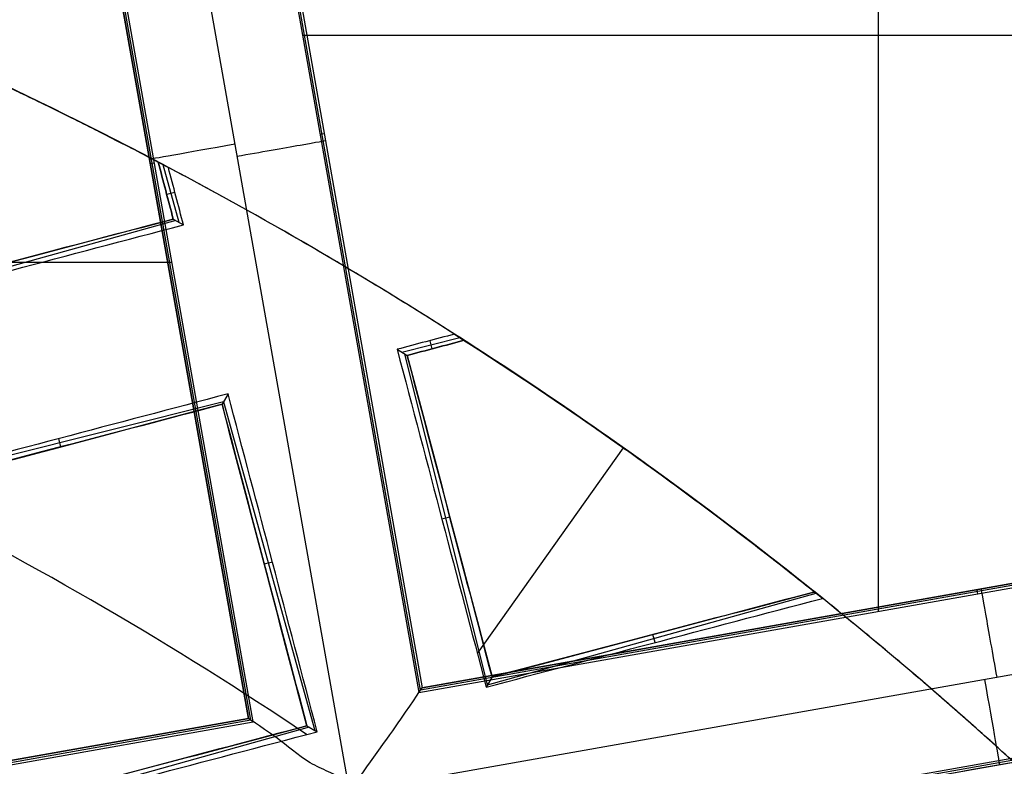
# Model space of a CAD drawing. Units: millimetres. Extents: x -69 to 164, y -34 to 33.
# Drawn here: x 152 to 154, y 4 to 5 of the extents above; entities that cross this region are included whole.
import ezdxf

# ---------------------------------------------------------------- set-up
doc = ezdxf.new("R2010")
doc.units = ezdxf.units.MM
doc.header["$MEASUREMENT"] = 0
doc.layers.add('Predefinito', color=18, linetype='Continuous', true_color=0x000000)

# ---------------------------------------------------------------- blocks, each defined once
blk = doc.blocks.new('10GV14060YY')
at = {"layer": 'Predefinito', "color": 12, "true_color": 0xe50000}
for centre, radius in [((0, 0, 5.75), 11), ((0, 0, 0.4646), 10.5), ((0, 0, 1.3), 10.25), ((0, 0, 8.5), 8.4587), ((0, 0, 4), 8.4587), ((0, 0, 9.5), 7.6)]:
    blk.add_circle(centre, radius, dxfattribs=at)
for centre, radius, start, end in [((0, 0, 1.5), 11, 0, 180), ((0, 0, 10), 11, 0, 180), ((0, 0), 10.5, 0, 180), ((0, 0, 0.9293), 10.5, 0, 180), ((0, 0, 1.5), 10.45, 0, 180), ((0, 0, 1.1714), 10.2968, 0, 180), ((0, 0, 9), 8.4587, 0, 180), ((0, 0, 8), 8.4587, 90, 0), ((0, 0, 8), 8.4587, 0, 90), ((0, 0), 8.4587, 0, 90), ((0, 0, 9), 7.6, 0, 90), ((0, 0, 10), 7.6, 0, 90)]:
    blk.add_arc(centre, radius, start, end, dxfattribs=at)
blk = doc.blocks.new('10GV14360YY_03')
at = {"layer": 'Predefinito', "color": 82, "true_color": 0x1ebf1e}
blk.add_circle((150.088, 0, 23.7667), 10.525, dxfattribs=at)
for centre, radius, start, end in [((150.088, 0, 23.0167), 14, 270, 90), ((150.088, 0, 24.5168), 14, 270, 90), ((150.088, 0, 23.7667), 14, 270, 90), ((150.088, 0, 24.5168), 10.525, 0, 180)]:
    blk.add_arc(centre, radius, start, end, dxfattribs=at)
at = {"layer": 'Predefinito', "color": 82, "true_color": 0x1ebf1e, "extrusion": (5.52441e-06, -1.68768e-16, 1)}
blk.add_arc((150.0878, 0, 23.0175), 10.525, 0, 180, dxfattribs=at)
blk = doc.blocks.new('10GV14360YY_02')
at = {"layer": 'Predefinito', "color": 254, "true_color": 0xcccccc}
for centre, radius in [((150.088, 0, 23.0167), 14), ((150.088, 0, 33.0168), 14), ((150.088, 0, 28.0167), 14), ((150.088, 0, 33.0168), 12.5), ((150.088, 0, 23.0167), 12.5), ((150.088, 0, 28.0167), 12.5)]:
    blk.add_arc(centre, radius, 270, 90, dxfattribs=at)
blk = doc.blocks.new('10GV14360YY_01')
at = {"layer": 'Predefinito', "color": 254, "true_color": 0xcccccc}
for centre in [(150.088, 0, 23.0167), (150.088, 0, 24.5168), (150.088, 0, 23.7667)]:
    blk.add_arc(centre, 14, 270, 90, dxfattribs=at)
blk = doc.blocks.new('Blocco 01')
at = {"layer": 'Predefinito', "color": 8, "true_color": 0x607878}
for p, q in [((3.5259, 4.2717, -6.7598), (3.5259, 5.8106, -6.7598)), ((2.5159, 5.7439, -7.2022), (2.819, 4.0305, -7.2022)), ((2.6477, 5.6553, -6.7598), (2.9117, 4.163, -6.7598)), ((2.914, 4.1663, -6.92), (2.651, 5.6531, -6.92)), ((2.6542, 5.6508, -7.0801), (2.9162, 4.1695, -7.0801)), ((2.6542, 5.6508, -7.0822), (2.9162, 4.1695, -7.0822)), ((2.6906, 4.1239, -6.7598), (2.4266, 5.6162, -6.7598)), ((2.6841, 4.1285, -7.0802), (2.4221, 5.6097, -7.0802)), ((2.4221, 5.6097, -7.0823), (2.6841, 4.1285, -7.0823)), ((2.6873, 4.1262, -6.92), (2.4244, 5.613, -6.92)), ((2.7564, 5.0412, -6.7598), (4.2953, 5.0412, -6.7598)), ((2.7798, 4.9088, -6.7598), (2.7853, 4.9098, -7.0801)), ((2.553, 4.8695, -7.0802), (2.5585, 4.8705, -6.7598)), ((2.5698, 4.8683, 0.8019), (2.5914, 4.7912, 0.8019)), ((2.5861, 4.8311, 0.6941), (2.5752, 4.8281, 0.9098)), ((2.5872, 4.7934, 0.8656), (2.1482, 4.6717, 0.8656)), ((2.5838, 4.7954, 0.9187), (2.5975, 4.7877, 0.7061)), ((1.043, 4.7381, -6.7598), (2.5819, 4.7381, -6.7598)), ((2.8889, 4.6179, 0.8019), (2.9666, 4.6372, 0.8019)), ((2.9263, 4.633, 0.6941), (2.929, 4.622, 0.9098)), ((2.8828, 4.6215, 0.7061), (2.8963, 4.6134, 0.9187)), ((3.0035, 4.1735, 0.8656), (2.8929, 4.6154, 0.8656)), ((2.2091, 4.4411, 0.9314), (2.651, 4.5516, 0.9314)), ((2.6571, 4.562, 0.7669), (2.649, 4.5481, 0.9855)), ((2.6511, 4.5515, 0.9314), (2.773, 4.1126, 0.9314)), ((2.4306, 4.5022, 0.8262), (2.4333, 4.4912, 1.042)), ((2.99, 4.2151, 0.8074), (3.1851, 4.49, 0.685)), ((2.9117, 4.163, -6.7598), (4.404, 4.427, -6.7598)), ((4.4007, 4.4293, -6.92), (2.914, 4.1663, -6.92)), ((2.9162, 4.1695, -7.0801), (4.3975, 4.4315, -7.0801)), ((4.3975, 4.4315, -7.0822), (2.9162, 4.1695, -7.0822)), ((2.9425, 4.395, 0.7634), (2.9532, 4.3977, 0.9732)), ((2.7163, 4.3374, 0.8257), (2.7054, 4.3344, 1.0415)), ((4.5324, 4.3335, -7.2022), (2.819, 4.0305, -7.2022)), ((3.6582, 4.2951, -6.7598), (3.6572, 4.3006, -7.0801)), ((3.4419, 4.2956, 0.8551), (3.0032, 4.1728, 0.8551)), ((3.4392, 4.2972, 0.8981), (3.4444, 4.2943, 0.8168)), ((3.4416, 4.2965, 0.8576), (3.4408, 4.2963, 0.8734)), ((3.4416, 4.2965, 0.8574), (3.4418, 4.2957, 0.8574)), ((3.2275, 4.23, 0.7519), (3.2245, 4.2406, 0.9623)), ((4.4431, 4.2059, -6.7598), (2.9508, 3.9419, -6.7598)), ((4.4408, 4.2026, -6.92), (2.954, 3.9397, -6.92)), ((4.4385, 4.1994, -7.0823), (2.9573, 3.9374, -7.0823)), ((3.0096, 4.1839, 1.0253), (3.0018, 4.1704, 0.8181)), ((2.9117, 4.163, -6.7598), (2.9162, 4.1695, -7.0801)), ((1.1983, 3.86, -6.7598), (2.6906, 4.1239, -6.7598)), ((2.6873, 4.1262, -6.92), (1.2006, 3.8632, -6.92)), ((1.2028, 3.8665, -7.0801), (2.6841, 4.1285, -7.0802)), ((2.6841, 4.1285, -7.0822), (1.2028, 3.8665, -7.0822)), ((2.7654, 4.1168, 1.0482), (2.3266, 3.9945, 1.0482)), ((2.6906, 4.1239, -6.7598), (2.6841, 4.1285, -7.0801)), ((2.6841, 4.1285, -7.0801), (2.6841, 4.1285, -7.0802)), ((2.6841, 4.1285, -7.0802), (2.6841, 4.1285, -7.0802)), ((2.6841, 4.1285, -7.0802), (2.6841, 4.1285, -7.0801)), ((2.7623, 4.1186, 1.096), (2.7761, 4.1108, 0.8828))]:
    blk.add_line(p, q, dxfattribs=at)
for centre, radius in [((0, 0, -2.6647), 8), ((0, 0, -2.8022), 7.75), ((0, 0, 0.9478), 7.45), ((0, 0, 0.2478), 7.3297), ((0, 0, 0.3892), 6.9049)]:
    blk.add_circle(centre, radius, dxfattribs=at)
for centre, radius, start, end in [((0, 0, -3.4272), 9, 33.37956, 76.68155), ((0, 0, -0.5022), 8.5, 270, 176.0018), ((0, 0, -0.0022), 8.5, 311.24034, 100.03056), ((0, 0, 0.4978), 8.3495, 311.24034, 131.24034), ((0, 0, -3.9272), 8.5, 32.0353, 78.02582), ((0, 0, -2.5522), 8, 311.24034, 131.24034), ((-0.0624, -0.0938, -7.2022), 8.0776, 31.71243, 78.38857), ((-0.0624, -0.0938, -8.5598), 8.0776, 31.71243, 78.38857), ((-0.0624, -0.0938, -7.881), 8.0776, 31.71243, 78.38857), ((0, 0, -2.8022), 7.75, 311.24034, 131.24034), ((0, 0, 0.4978), 7.505, 341.24034, 101.24034), ((0, 0, 0.369), 7.505, 350.4296, 92.05121), ((0, 0, 0.2402), 7.505, 351.50686, 90.97382), ((0, 0, -7.5598), 7.4785, 280.03056, 100.03056), ((0, 0, 1.3978), 7.45, 0, 176.69296), ((0, 0, 0.4978), 7.45, 0, 176.69296), ((0, 0, 0.2402), 7.3298, 0, 180), ((0, 0, -7.5598), 7.1274, 280.03056, 100.03056), ((0, 0, -2.7772), 8, 270, 55.03056), ((0, 0, 1.3978), 6.5, 326.69296, 86.69296), ((0, 0, 1.1478), 6.5, 337.72619, 75.66818), ((0, 0, 0.4978), 8.3495, 131.24034, 311.24034), ((0, 0, 0.7914), 5.505, 62.1641, 68.3134), ((0, 0, 0.7914), 5.505, 51.2498, 57.3991)]:
    blk.add_arc(centre, radius, start, end, dxfattribs=at)
at = {"layer": 'Predefinito', "color": 8, "true_color": 0x607878, "extrusion": (-0.174173, 0.984715, 0)}
for centre, start, end in [((-3.4821, -7.0823, 4.3561), 272.0175, 0.9993), ((-3.4779, -7.0822, 4.3395), 179, 270)]:
    blk.add_arc(centre, 0.12, start, end, dxfattribs=at)
at = {"layer": 'Predefinito', "color": 8, "true_color": 0x607878, "extrusion": (1.55705e-06, 2.67495e-06, 1)}
blk.add_arc((0, 0.0001, 0.8978), 5.5049, 57.3192, 62.244, dxfattribs=at)
at = {"layer": 'Predefinito', "color": 8, "true_color": 0x607878, "extrusion": (0.00014005, 0.000241679, 1)}
blk.add_arc((-0.0001, -0.0001, 0.8882), 4.9493, 56.08, 63.4833, dxfattribs=at)
at = {"layer": 'Predefinito', "color": 8, "true_color": 0x607878, "extrusion": (0.984715, 0.174173, 8.88178e-16)}
for centre, start, end in [((3.4779, -7.0822, 4.3564), 270.0011, 1), ((3.4821, -7.0823, 4.3398), 178.9955, 267.9836)]:
    blk.add_arc(centre, 0.12, start, end, dxfattribs=at)
at = {"layer": 'Predefinito', "color": 8, "true_color": 0x607878, "extrusion": (2.47441e-06, -2.15297e-06, 1)}
blk.add_arc((0.0002, 0.0003, 0.8978), 5.5046, 46.6043, 51.3423, dxfattribs=at)
at = {"layer": 'Predefinito', "color": 8, "true_color": 0x607878}
for points, knots in [([(9, 0, -1.7068), (9.0006, 0.5257, -1.6985), (8.9554, 1.051, -1.6901), (8.6592, 2.7249, -1.6598), (8.2217, 3.843, -1.6341), (6.9521, 5.8328, -1.5916), (6.1222, 6.7009, -1.5749), (4.1953, 8.0484, -1.5329), (3.0951, 8.53, -1.5077), (0.7904, 9.0399, -1.4661), (-0.4101, 9.0672, -1.4499), (-1.5676, 8.8624, -1.429)], [0.4441844, 0.4441844, 0.4441844, 0.4441844, 0.4999998, 0.4999998, 0.6250264, 0.6250264, 0.7499992, 0.7499992, 0.8749671, 0.8749671, 1, 1, 1, 1]), ([(9, 0, -2.7068), (9.0006, 0.5257, -2.6985), (8.9554, 1.051, -2.6901), (8.6592, 2.7249, -2.6598), (8.2217, 3.843, -2.6341), (6.9521, 5.8328, -2.5916), (6.1222, 6.7009, -2.5749), (4.1953, 8.0484, -2.5329), (3.0951, 8.53, -2.5077), (0.7904, 9.0399, -2.4661), (-0.4101, 9.0672, -2.4499), (-1.5676, 8.8624, -2.429)], [0.4441844, 0.4441844, 0.4441844, 0.4441844, 0.4999998, 0.4999998, 0.6250264, 0.6250264, 0.7499992, 0.7499992, 0.8749671, 0.8749671, 1, 1, 1, 1]), ([(-1.5676, 8.8624, -2.1755), (-0.4102, 9.0671, -2.1962), (0.7903, 9.0399, -2.2217), (3.095, 8.53, -2.2635), (4.1952, 8.0484, -2.2799), (6.1221, 6.7009, -2.3212), (6.952, 5.8328, -2.3461), (8.2217, 3.8431, -2.387), (8.6592, 2.7249, -2.403), (8.9554, 1.0509, -2.4329), (9.0006, 0.5257, -2.4431), (9, 0, -2.4534)], [0, 0, 0, 0, 0.1250265, 0.1250265, 0.2499993, 0.2499993, 0.374967, 0.374967, 0.4999998, 0.4999998, 0.5558127, 0.5558127, 0.5558127, 0.5558127]), ([(-1.5676, 8.8624, -1.1755), (-0.4102, 9.0671, -1.1962), (0.7903, 9.0399, -1.2217), (3.095, 8.53, -1.2635), (4.1952, 8.0484, -1.2799), (6.1221, 6.7009, -1.3212), (6.952, 5.8328, -1.3461), (8.2217, 3.8431, -1.387), (8.6592, 2.7249, -1.403), (8.9554, 1.0509, -1.4329), (9.0006, 0.5257, -1.4431), (9, 0, -1.4534)], [0, 0, 0, 0, 0.1250265, 0.1250265, 0.2499993, 0.2499993, 0.374967, 0.374967, 0.4999998, 0.4999998, 0.5558127, 0.5558127, 0.5558127, 0.5558127]), ([(-4.4898, -7.5141, -0.6484), (-4.6698, -7.4072, -0.6523), (-6.77, -6.0536, -0.6977), (-9.5568, -1.6904, -0.7849), (-7.9488, 5.5595, -0.9099), (-1.6904, 9.5568, -1.0349), (5.5595, 7.9488, -1.1599), (9.5568, 1.6904, -1.2849), (7.9488, -5.5595, -1.4099), (1.6904, -9.5568, -1.5349), (-5.5595, -7.9488, -1.6599), (-9.5568, -1.6904, -1.7849), (-7.9488, 5.5595, -1.9099), (-1.6904, 9.5568, -2.0349), (5.5595, 7.9488, -2.1599), (9.5568, 1.6904, -2.2849), (7.9488, -5.5595, -2.4099), (1.6904, -9.5568, -2.5349), (-5.5595, -7.9488, -2.6599), (-9.5568, -1.6904, -2.7849), (-7.9488, 5.5595, -2.9099), (-1.6904, 9.5568, -3.0349), (4.341, 8.2191, -3.1389), (6.7429, 5.6832, -3.2012), (7.3579, 4.7265, -3.2219)], [1.046641, 1.046641, 1.046641, 1.046641, 1.744196, 9.367425, 16.990654, 24.613883, 32.237112, 39.86034, 47.483569, 55.106798, 62.730027, 70.353256, 77.976485, 85.599714, 93.222943, 100.846172, 108.469401, 116.09263, 123.715859, 131.339088, 138.962317, 146.585546, 154.208775, 157.98822, 157.98822, 157.98822, 157.98822]), ([(2.136, 8.4755, -0.6395), (3.1649, 8.2167, -0.6587), (6.272, 6.8243, -0.7197), (9.5517, 1.6895, -0.8223), (7.9446, -5.5565, -0.9473), (1.6895, -9.5517, -1.0723), (-5.5565, -7.9446, -1.1973), (-9.5517, -1.6895, -1.3223), (-7.9446, 5.5565, -1.4473), (-1.6895, 9.5517, -1.5723), (5.5565, 7.9446, -1.6973), (9.5517, 1.6895, -1.8223), (7.9446, -5.5565, -1.9473), (1.6895, -9.5517, -2.0723), (-5.5565, -7.9446, -2.1973), (-9.5517, -1.6895, -2.3223), (-7.9446, 5.5565, -2.4473), (-1.6895, 9.5517, -2.5723), (5.5565, 7.9446, -2.6973), (9.5517, 1.6895, -2.8223), (7.9446, -5.5565, -2.9473), (1.6895, -9.5517, -3.0723), (-4.3394, -8.2145, -3.1763), (-6.7402, -5.6792, -3.2386), (-7.355, -4.7224, -3.2593)], [18.040843, 18.040843, 18.040843, 18.040843, 21.565343, 29.182322, 36.7993, 44.416279, 52.033257, 59.650236, 67.267214, 74.884193, 82.501172, 90.11815, 97.735129, 105.352107, 112.969086, 120.586064, 128.203043, 135.820021, 143.437, 151.053979, 158.670957, 166.287936, 173.904914, 177.683388, 177.683388, 177.683388, 177.683388]), ([(-1.513, 8.5538, -0.6099), (0.1121, 8.8677, -0.625), (1.8339, 8.706, -0.6402), (4.9351, 7.4642, -0.6702), (6.3076, 6.3871, -0.6854), (8.2613, 3.6409, -0.7155), (8.8379, 1.9775, -0.7306), (8.9967, -1.4186, -0.7608), (8.578, -3.1447, -0.7758), (7.7185, -4.6286, -0.7909)], [-1, -1, -1, -1, -0.749994, -0.749994, -0.499994, -0.499994, -0.249996, -0.249996, 0, 0, 0, 0]), ([(2.0733, 8.7579, -3.4872), (3.1784, 8.4963, -3.5072), (4.2295, 8.0206, -3.5346), (6.083, 6.7243, -3.5747), (6.8905, 5.9001, -3.5874), (7.5154, 4.9516, -3.6074)], [-1, -1, -1, -1, -0.500019, -0.500019, 0, 0, 0, 0]), ([(7.5154, 4.9516, -3.3673), (6.8905, 5.9, -3.3473), (6.0831, 6.7241, -3.3199), (4.2297, 8.0205, -3.2798), (3.1785, 8.4963, -3.2671), (2.0733, 8.7579, -3.247)], [-1, -1, -1, -1, -0.500019, -0.500019, 0, 0, 0, 0]), ([(7.3366, 4.6961, -4.2022), (7.044, 5.1862, -4.2022), (6.3775, 6.0923, -4.2022), (4.6736, 7.6417, -4.2022), (3.1324, 8.3962, -4.2022), (2.026, 8.6904, -4.2022)], [-1, -1, -1, -1, -0.75, -0.5, 0, 0, 0, 0]), ([(1.4805, -8.3701, -2.2176), (2.5734, -8.1767, -2.1968), (3.6295, -7.7637, -2.1715), (5.5087, -6.5648, -2.1294), (6.3286, -5.7812, -2.1126), (7.6012, -3.9616, -2.0709), (8.0561, -2.9227, -2.0461), (8.5377, -0.7463, -2.0048), (8.5634, 0.3874, -1.9885), (8.1767, 2.5734, -1.9468), (7.7637, 3.6295, -1.9215), (6.5649, 5.5087, -1.8794), (5.7812, 6.3286, -1.8626), (3.9616, 7.6012, -1.8209), (2.9227, 8.0561, -1.7961), (0.7463, 8.5377, -1.7548), (-0.3874, 8.5634, -1.7385), (-1.4805, 8.3701, -1.7176)], [-1, -1, -1, -1, -0.874974, -0.874974, -0.750001, -0.750001, -0.625033, -0.625033, -0.5, -0.5, -0.374974, -0.374974, -0.250001, -0.250001, -0.125033, -0.125033, 0, 0, 0, 0]), ([(1.4805, -8.3701, -1.2176), (2.5734, -8.1767, -1.1968), (3.6295, -7.7637, -1.1715), (5.5087, -6.5648, -1.1294), (6.3286, -5.7812, -1.1126), (7.6012, -3.9616, -1.0709), (8.0561, -2.9227, -1.0461), (8.5377, -0.7463, -1.0048), (8.5634, 0.3874, -0.9885), (8.1767, 2.5734, -0.9468), (7.7637, 3.6295, -0.9215), (6.5649, 5.5087, -0.8794), (5.7812, 6.3286, -0.8626), (3.9616, 7.6012, -0.8209), (2.9227, 8.0561, -0.7961), (0.7463, 8.5377, -0.7548), (-0.3874, 8.5634, -0.7385), (-1.4805, 8.3701, -0.7176)], [-1, -1, -1, -1, -0.874974, -0.874974, -0.750001, -0.750001, -0.625033, -0.625033, -0.5, -0.5, -0.374974, -0.374974, -0.250001, -0.250001, -0.125033, -0.125033, 0, 0, 0, 0]), ([(-1.4805, 8.3701, -0.8868), (-0.3875, 8.5634, -0.9077), (0.7462, 8.5377, -0.933), (2.9226, 8.0562, -0.9751), (3.9616, 7.6013, -0.9919), (5.7811, 6.3287, -1.0336), (6.5647, 5.5088, -1.0584), (7.7637, 3.6297, -1.0996), (8.1768, 2.5735, -1.116), (8.5634, 0.3875, -1.1577), (8.5377, -0.7462, -1.183), (8.0562, -2.9226, -1.2251), (7.6013, -3.9616, -1.2419), (6.3287, -5.7811, -1.2836), (5.5088, -6.5647, -1.3084), (3.6297, -7.7637, -1.3497), (2.5735, -8.1768, -1.366), (1.4805, -8.3701, -1.3868)], [-1, -1, -1, -1, -0.874974, -0.874974, -0.750001, -0.750001, -0.625033, -0.625033, -0.5, -0.5, -0.374974, -0.374974, -0.250001, -0.250001, -0.125033, -0.125033, 0, 0, 0, 0]), ([(-1.4805, 8.3701, -1.8868), (-0.3875, 8.5634, -1.9077), (0.7462, 8.5377, -1.933), (2.9226, 8.0562, -1.9751), (3.9616, 7.6013, -1.9919), (5.7811, 6.3287, -2.0336), (6.5647, 5.5088, -2.0584), (7.7637, 3.6297, -2.0996), (8.1768, 2.5735, -2.116), (8.5634, 0.3875, -2.1577), (8.5377, -0.7462, -2.183), (8.0562, -2.9226, -2.2251), (7.6013, -3.9616, -2.2419), (6.3287, -5.7811, -2.2836), (5.5088, -6.5647, -2.3084), (3.6297, -7.7637, -2.3497), (2.5735, -8.1768, -2.366), (1.4805, -8.3701, -2.3868)], [-1, -1, -1, -1, -0.874974, -0.874974, -0.750001, -0.750001, -0.625033, -0.625033, -0.5, -0.5, -0.374974, -0.374974, -0.250001, -0.250001, -0.125033, -0.125033, 0, 0, 0, 0]), ([(-1.4805, 8.3701, -2.7176), (-0.4671, 8.5493, -2.737), (0.5786, 8.5425, -2.7565), (2.5997, 8.1579, -2.7959), (3.5745, 7.7803, -2.8157), (5.3269, 6.7034, -2.8556), (6.1039, 6.0045, -2.8757), (7.3595, 4.3759, -2.9159), (7.8377, 3.4468, -2.936), (8.4332, 1.4786, -2.9763), (8.5504, 0.4402, -2.9965), (8.4084, -1.6113, -3.0366), (8.1492, -2.6238, -3.0567), (7.2879, -4.4916, -3.0965), (6.6859, -5.3463, -3.1163), (5.217, -6.7869, -3.1556), (4.3504, -7.3724, -3.1752), (3.4076, -7.785, -3.1945)], [0, 0, 0, 0, 0.1189788, 0.1189788, 0.2379581, 0.2379581, 0.3569373, 0.3569373, 0.4759166, 0.4759166, 0.5948959, 0.5948959, 0.7138751, 0.7138751, 0.8328544, 0.8328544, 0.9518336, 0.9518336, 0.9518336, 0.9518336]), ([(-1.4805, 8.3701, -2.8868), (-0.4677, 8.5492, -2.9063), (0.5777, 8.5425, -2.9257), (2.5985, 8.1582, -2.9646), (3.5734, 7.7807, -2.984), (5.3261, 6.7038, -3.0229), (6.1034, 6.0047, -3.0423), (7.3594, 4.3757, -3.0812), (7.8378, 3.4462, -3.1006), (8.4336, 1.4773, -3.1395), (8.5508, 0.4385, -3.1589), (8.4086, -1.6136, -3.1978), (8.1492, -2.6264, -3.2172), (7.2876, -4.4943, -3.2561), (6.6856, -5.3489, -3.2755), (5.2168, -6.7891, -3.3144), (4.3506, -7.3743, -3.3338), (3.4083, -7.7867, -3.3533)], [-1, -1, -1, -1, -0.875, -0.875, -0.75, -0.75, -0.625, -0.625, -0.5, -0.5, -0.375, -0.375, -0.25, -0.25, -0.125, -0.125, 0, 0, 0, 0]), ([(1.8917, 8.4983, -4.0751), (3.002, 8.2507, -4.0959), (5.129, 7.3333, -4.1374), (6.7203, 5.6501, -4.1789), (7.3338, 4.692, -4.1996)], [0.134399, 0.134399, 0.134399, 0.134399, 3.679804, 7.22521, 7.22521, 7.22521, 7.22521]), ([(1.7635, 8.3151, -3.7725), (2.8777, 8.0785, -3.7935), (3.9396, 7.6116, -3.8228), (5.7983, 6.3117, -3.8654), (6.6012, 5.4744, -3.8786), (7.2056, 4.5088, -3.9003)], [0, 0, 0, 0, 0.499979, 0.499979, 1, 1, 1, 1]), ([(7.2056, 4.5088, -4.0819), (6.6012, 5.4743, -4.061), (5.7984, 6.3115, -4.0316), (3.9398, 7.6116, -3.9891), (2.8779, 8.0785, -3.9759), (1.7635, 8.3151, -3.9542)], [0, 0, 0, 0, 0.499979, 0.499979, 1, 1, 1, 1]), ([(2.819, 4.0305, -7.2022), (2.8444, 4.0668, -7.2022), (2.8698, 4.1018, -7.1894), (2.9058, 4.1532, -7.1451), (2.9162, 4.1695, -7.1139), (2.9162, 4.1695, -7.0822)], [-0.9999868, -0.9999868, -0.9999868, -0.9999868, -0.4996042, -0.4996042, 0, 0, 0, 0]), ([(2.819, 4.0305, -7.2022), (2.8167, 4.0431, -7.2022), (2.8128, 4.0431, -7.202), (2.8107, 4.0453, -7.2019), (2.8097, 4.0463, -7.2018), (2.8066, 4.0488, -7.2016), (2.8047, 4.0501, -7.2014), (2.7988, 4.0536, -7.2007), (2.795, 4.0555, -7.2001), (2.7829, 4.0612, -7.1975), (2.7748, 4.0645, -7.1951), (2.7505, 4.0794, -7.1856), (2.735, 4.0928, -7.1764), (2.6974, 4.1204, -7.1427), (2.6835, 4.1289, -7.1115), (2.6841, 4.1285, -7.0802)], [0.0001023786, 0.0001023786, 0.0001023786, 0.0001023786, 0.0001055138, 0.0001055138, 0.0001086491, 0.0001086491, 0.0001149196, 0.0001149196, 0.0001274606, 0.0001274606, 0.0001556632, 0.0001556632, 0.000212095, 0.000212095, 0.0003251799, 0.0003251799, 0.0003251799, 0.0003251799])]:
    blk.add_open_spline(points, degree=3, knots=knots, dxfattribs=at)
for points in [[(1.9146, 8.5311, -3.6337), (3.0243, 8.2816, -3.6544), (5.1496, 7.3627, -3.6957), (6.7417, 5.6816, -3.737), (7.3567, 4.7248, -3.7577)], [(4.5134, 6.4532, -3.1328), (5.358, 5.8624, -3.1328), (6.8122, 4.345, -3.1328), (7.9564, 1.4073, -3.1328), (7.8893, -1.7446, -3.1328), (6.6212, -4.6309, -3.1328), (4.345, -6.8122, -3.1328), (1.4073, -7.9564, -3.1328), (-1.7446, -7.8893, -3.1328), (-4.6309, -6.6212, -3.1328), (-6.8122, -4.345, -3.1328), (-7.9564, -1.4073, -3.1328), (-7.8893, 1.7446, -3.1328), (-6.6212, 4.6309, -3.1328), (-4.345, 6.8122, -3.1328), (-1.4073, 7.9564, -3.1328), (1.7446, 7.8893, -3.1328), (3.6688, 7.0439, -3.1328), (4.5134, 6.4532, -3.1328)], [(4.3931, 6.2811, -7.3436), (5.2152, 5.7061, -7.3436), (6.6306, 4.2291, -7.3436), (7.7443, 1.3698, -7.3436), (7.679, -1.6981, -7.3436), (6.4446, -4.5074, -7.3436), (4.2291, -6.6306, -7.3436), (1.3698, -7.7443, -7.3436), (-1.6981, -7.679, -7.3436), (-4.5074, -6.4446, -7.3436), (-6.6306, -4.2291, -7.3436), (-7.7443, -1.3698, -7.3436), (-7.679, 1.6981, -7.3436), (-6.4446, 4.5074, -7.3436), (-4.2291, 6.6306, -7.3436), (-1.3698, 7.7443, -7.3436), (1.6981, 7.679, -7.3436), (3.571, 6.8561, -7.3436), (4.3931, 6.2811, -7.3436)], [(1.3439, -7.5978, -7.2022), (2.3383, -7.4219, -7.2022), (4.2571, -6.6745, -7.2022), (6.4873, -4.5373, -7.2022), (7.7298, -1.7093, -7.2022), (7.7956, 1.3789, -7.2022), (6.6745, 4.2571, -7.2022), (5.2497, 5.7439, -7.2022), (4.4222, 6.3227, -7.2022)], [(2.5773, 4.8644, 0.685), (2.3944, 4.9613, 0.685), (2.2106, 5.0454, 0.685), (2.0279, 5.1178, 0.685)], [(2.0279, 5.1178, 0.685), (2.2106, 5.0454, 0.685), (2.3944, 4.9613, 0.685), (2.5773, 4.8644, 0.685)], [(2.5637, 4.8716, 0.8978), (2.5704, 4.8463, 0.9048), (2.5771, 4.8209, 0.9118), (2.5838, 4.7954, 0.9187)], [(2.8963, 4.6134, 0.9187), (2.9218, 4.6201, 0.9118), (2.9472, 4.6268, 0.9048), (2.9724, 4.6335, 0.8978)], [(3.451, 4.2889, 0.685), (3.2908, 4.4179, 0.685), (3.1262, 4.5354, 0.685), (2.9595, 4.6418, 0.685)], [(2.9595, 4.6417, 0.685), (3.1262, 4.5354, 0.685), (3.2908, 4.4179, 0.685), (3.451, 4.289, 0.685)], [(2.2195, 4.4348, 1.096), (2.3674, 4.4737, 1.0593), (2.51, 4.5114, 1.0225), (2.649, 4.5481, 0.9855)], [(2.649, 4.5481, 0.9855), (2.6857, 4.4091, 1.0225), (2.7233, 4.2665, 1.0593), (2.7623, 4.1186, 1.096)], [(3.4392, 4.2972, 0.8981), (3.2984, 4.2601, 0.9406), (3.1555, 4.2224, 0.983), (3.0096, 4.1839, 1.0253)], [(2.9162, 4.1695, -7.0822), (2.9162, 4.1695, -7.0815), (2.9162, 4.1695, -7.0808), (2.9162, 4.1695, -7.0801)], [(2.7623, 4.1186, 1.096), (2.6227, 4.0818, 1.1354), (2.48, 4.0441, 1.1747), (2.3328, 4.0052, 1.2138)]]:
    blk.add_open_spline(points, degree=3, dxfattribs=at)
for points, weights in [([(7.0743, 4.6411, -8.5598), (5.2214, 7.4654, -8.5598), (1.9329, 8.237, -8.5598)], [0.999999966012, 0.928721390532, 1]), ([(2.9724, 4.6335, 0.8978), (2.7732, 4.7613, 0.8978), (2.5637, 4.8716, 0.8978)], [1, 0.999076647157, 0.99999999956])]:
    blk.add_rational_spline(points, weights, degree=2, dxfattribs=at)
at = {"layer": 'Predefinito', "color": 8, "true_color": 0x607878, "extrusion": (-2.77734e-07, 5.54289e-07, -1)}
blk.add_rational_spline([(0.3929, 6.4881, 0.8978), (4.1328, 6.2616, 0.8978), (5.8113, 2.9118, 0.8978), (7.4898, -0.438, 0.8978), (5.4323, -3.5693, 0.8978)], [0.999999936281, 0.866370636137, 1, 0.866370604277, 1], degree=2, knots=[-13.595607, -13.595607, -13.595607, -6.797804, -6.797804, 0, 0, 0], dxfattribs=at)
at = {"layer": 'Predefinito', "color": 8, "true_color": 0x607878, "extrusion": (3.02891e-06, -1.3975e-06, 1)}
blk.add_rational_spline([(2.0426, 5.112, 0.8978), (2.3094, 5.0054, 0.8978), (2.5637, 4.8716, 0.8978)], [1, 0.998640432042, 0.999999999352], degree=2, dxfattribs=at)
at = {"layer": 'Predefinito', "color": 8, "true_color": 0x607878, "extrusion": (0.961935, 0.268205, 0.052408)}
blk.add_open_spline([(2.5838, 4.7954, 0.9187), (2.5771, 4.8208, 0.9118), (2.5704, 4.8462, 0.9048), (2.5637, 4.8716, 0.8978)], degree=3, dxfattribs=at)
at = {"layer": 'Predefinito', "color": 8, "true_color": 0x607878, "extrusion": (-0.961868, -0.268466, -0.052303)}
blk.add_rational_spline([(2.5637, 4.8716, 0.8978), (2.5705, 4.868, 0.7912), (2.5773, 4.8644, 0.685)], [0.853730167, 0.853713030918, 0.853697555949], degree=2, dxfattribs=at)
at = {"layer": 'Predefinito', "color": 8, "true_color": 0x607878, "extrusion": (0.961921, 0.268259, 0.052393)}
blk.add_open_spline([(2.5975, 4.7877, 0.7061), (2.5908, 4.8132, 0.699), (2.584, 4.8388, 0.692), (2.5773, 4.8644, 0.685)], degree=3, dxfattribs=at)
at = {"layer": 'Predefinito', "color": 8, "true_color": 0x607878, "extrusion": (0.266954, -0.962287, 0.052337)}
for points in [[(2.1464, 4.6686, 0.8181), (2.2924, 4.7072, 0.7833), (2.4428, 4.7469, 0.7459), (2.5975, 4.7877, 0.7061)], [(2.1543, 4.682, 1.0253), (2.2977, 4.72, 0.991), (2.4409, 4.7578, 0.9554), (2.5838, 4.7954, 0.9187)]]:
    blk.add_open_spline(points, degree=3, dxfattribs=at)
at = {"layer": 'Predefinito', "color": 8, "true_color": 0x607878, "extrusion": (0.266955, -0.962287, 0.052341)}
blk.add_open_spline([(2.5838, 4.7954, 0.9187), (2.4449, 4.7588, 0.9544), (2.3023, 4.7212, 0.9899), (2.1543, 4.682, 1.0253)], degree=3, dxfattribs=at)
at = {"layer": 'Predefinito', "color": 8, "true_color": 0x607878, "extrusion": (0.241263, -0.969045, -0.052393)}
blk.add_open_spline([(2.9595, 4.6418, 0.685), (2.9339, 4.635, 0.692), (2.9084, 4.6283, 0.699), (2.8828, 4.6215, 0.7061)], degree=3, dxfattribs=at)
at = {"layer": 'Predefinito', "color": 8, "true_color": 0x607878, "extrusion": (0.241316, -0.96903, -0.052408)}
blk.add_open_spline([(2.9724, 4.6335, 0.8978), (2.9471, 4.6268, 0.9048), (2.9217, 4.6201, 0.9118), (2.8963, 4.6134, 0.9187)], degree=3, dxfattribs=at)
at = {"layer": 'Predefinito', "color": 8, "true_color": 0x607878, "extrusion": (-0.241056, 0.969101, 0.052303)}
blk.add_rational_spline([(2.9595, 4.6418, 0.685), (2.966, 4.6376, 0.7912), (2.9724, 4.6335, 0.8978)], [0.853697554648, 0.853713029553, 0.853730165571], degree=2, dxfattribs=at)
at = {"layer": 'Predefinito', "color": 8, "true_color": 0x607878, "extrusion": (-2.70374e-06, 1.9406e-06, 1)}
blk.add_rational_spline([(2.9724, 4.6335, 0.8978), (3.2143, 4.4783, 0.8978), (3.4387, 4.2988, 0.8978)], [1, 0.998640431583, 1], degree=2, dxfattribs=at)
at = {"layer": 'Predefinito', "color": 8, "true_color": 0x607878, "extrusion": (0.968719, 0.242577, -0.052337)}
for points in [[(2.8828, 4.6215, 0.7061), (2.9237, 4.4668, 0.7459), (2.9633, 4.3164, 0.7833), (3.0018, 4.1704, 0.8181)], [(2.8963, 4.6134, 0.9187), (2.9341, 4.4705, 0.9554), (2.9718, 4.3273, 0.991), (3.0096, 4.1839, 1.0253)]]:
    blk.add_open_spline(points, degree=3, dxfattribs=at)
at = {"layer": 'Predefinito', "color": 8, "true_color": 0x607878, "extrusion": (0.968719, 0.242576, -0.052341)}
blk.add_open_spline([(3.0096, 4.1839, 1.0253), (2.9706, 4.3319, 0.9899), (2.933, 4.4745, 0.9544), (2.8963, 4.6134, 0.9187)], degree=3, dxfattribs=at)
at = {"layer": 'Predefinito', "color": 8, "true_color": 0x607878, "extrusion": (0.242228, -0.968807, -0.052336)}
blk.add_open_spline([(2.6571, 4.562, 0.7669), (2.507, 4.5223, 0.8068), (2.3567, 4.4826, 0.8455), (2.206, 4.4429, 0.8828)], degree=3, dxfattribs=at)
at = {"layer": 'Predefinito', "color": 8, "true_color": 0x607878, "extrusion": (0.962191, 0.267301, 0.052336)}
blk.add_open_spline([(2.7761, 4.1108, 0.8828), (2.7363, 4.2615, 0.8455), (2.6966, 4.4119, 0.8068), (2.6571, 4.562, 0.7669)], degree=3, dxfattribs=at)
at = {"layer": 'Predefinito', "color": 8, "true_color": 0x607878, "extrusion": (0.242229, -0.968807, -0.052336)}
blk.add_open_spline([(2.649, 4.5481, 0.9855), (2.5061, 4.5104, 1.0235), (2.363, 4.4726, 1.0604), (2.2195, 4.4348, 1.096)], degree=3, dxfattribs=at)
at = {"layer": 'Predefinito', "color": 8, "true_color": 0x607878, "extrusion": (0.962191, 0.2673, 0.052336)}
blk.add_open_spline([(2.7623, 4.1186, 1.096), (2.7244, 4.2621, 1.0604), (2.6867, 4.4052, 1.0235), (2.649, 4.5481, 0.9855)], degree=3, dxfattribs=at)
at = {"layer": 'Predefinito', "color": 8, "true_color": 0x607878, "extrusion": (0.269281, -0.961638, 0.052341)}
blk.add_open_spline([(3.0018, 4.1704, 0.8181), (3.1464, 4.2086, 0.7762), (3.2961, 4.2481, 0.7318), (3.451, 4.2889, 0.685)], degree=3, dxfattribs=at)
at = {"layer": 'Predefinito', "color": 8, "true_color": 0x607878, "extrusion": (0.269272, -0.961641, 0.052343)}
blk.add_open_spline([(3.0096, 4.1839, 1.0253), (3.153, 4.2217, 0.9837), (3.2962, 4.2595, 0.9413), (3.4392, 4.2972, 0.8981)], degree=3, dxfattribs=at)
at = {"layer": 'Predefinito', "color": 8, "true_color": 0x607878, "extrusion": (0.962491, 0.266145, 0.052706)}
blk.add_rational_spline([(3.4387, 4.2988, 0.8978), (3.4416, 4.2965, 0.8572), (3.4444, 4.2943, 0.8168)], [0.858974608581, 0.859019677962, 0.859065122027], degree=2, dxfattribs=at)
at = {"layer": 'Predefinito', "color": 8, "true_color": 0x607878, "extrusion": (0.960393, 0.27402, 0.050584)}
blk.add_open_spline([(3.4392, 4.2972, 0.8981), (3.439, 4.2978, 0.898), (3.4389, 4.2983, 0.8979), (3.4387, 4.2988, 0.8978)], degree=3, dxfattribs=at)
at = {"layer": 'Predefinito', "color": 8, "true_color": 0x607878, "extrusion": (2.47443e-06, -2.15295e-06, 1)}
blk.add_rational_spline([(3.782, 4.0001, 0.8978), (3.6166, 4.1566, 0.8978), (3.4387, 4.2988, 0.8978)], [0.999999999592, 0.999145344408, 1], degree=2, dxfattribs=at)
at = {"layer": 'Predefinito', "color": 8, "true_color": 0x607878, "extrusion": (0.961146, 0.272622, 0.043303)}
blk.add_open_spline([(3.4387, 4.2988, 0.8978), (3.4387, 4.2988, 0.8978), (3.4388, 4.2987, 0.8978), (3.4388, 4.2986, 0.8978), (3.4388, 4.2985, 0.8978), (3.4389, 4.2984, 0.8979), (3.4389, 4.2983, 0.8979), (3.4389, 4.2982, 0.8979), (3.4389, 4.2981, 0.8979), (3.439, 4.298, 0.898), (3.439, 4.2979, 0.898), (3.439, 4.2978, 0.898), (3.439, 4.2977, 0.898), (3.4391, 4.2976, 0.898), (3.4391, 4.2975, 0.8981), (3.4391, 4.2974, 0.8981), (3.4391, 4.2973, 0.8981), (3.4392, 4.2972, 0.8981)], degree=3, knots=[-0.000001712316, -0.000001712316, -0.000001712316, -0.000001712316, -0.000001498277, -0.000001498277, -0.000001284237, -0.000001284237, -0.000001070198, -0.000001070198, -0.000000856158, -0.000000856158, -0.000000642119, -0.000000642119, -0.000000428079, -0.000000428079, -0.00000021404, -0.00000021404, 0, 0, 0, 0], dxfattribs=at)
at = {"layer": 'Predefinito', "color": 8, "true_color": 0x607878, "extrusion": (-0.269304, 0.96164, -0.052199)}
blk.add_rational_spline([(3.4444, 4.2943, 0.8168), (3.4477, 4.2916, 0.7509), (3.451, 4.2889, 0.685)], [0.85929517723, 0.859349543754, 0.859404425052], degree=2, dxfattribs=at)
at = {"layer": 'Predefinito', "color": 8, "true_color": 0x607878, "extrusion": (0.003046, -0.01729, -0.999846)}
blk.add_open_spline([(4.4386, 4.1994, -7.0802), (3.9448, 4.1121, -7.0802), (3.451, 4.0247, -7.0802), (2.9573, 3.9374, -7.0802)], degree=3, dxfattribs=at)
at = {"layer": 'Predefinito', "color": 8, "true_color": 0x607878, "extrusion": (0.268228, -0.961933, 0.052337)}
for points in [[(2.3328, 4.0052, 1.2138), (2.4763, 4.0432, 1.1757), (2.6194, 4.0809, 1.1363), (2.7623, 4.1186, 1.096)], [(2.325, 3.9918, 1.0067), (2.4757, 4.0316, 0.9666), (2.626, 4.0713, 0.9252), (2.7761, 4.1108, 0.8828)]]:
    blk.add_open_spline(points, degree=3, dxfattribs=at)

msp = doc.modelspace()

# ---------------------------------------------------------------- block references
at = {"layer": 'Predefinito'}
for name, p, rotation in [('10GV14360YY_03', (0, 0, -10), 359.9999999999999), ('10GV14060YY', (150.088, 0, 13.0168), 360)]:
    msp.add_blockref(name, p, dxfattribs=dict(at, rotation=rotation))
for name, p in [('10GV14360YY_02', (0, 0, -8.5)), ('10GV14360YY_01', (0, 0, 1.5))]:
    msp.add_blockref(name, p, dxfattribs=at)
at = {"layer": 'Predefinito', "color": 8, "true_color": 0x607878, "rotation": 359.9999999999999}
msp.add_blockref('Blocco 01', (150.088, 0, 21.5191), dxfattribs=at)

doc.saveas('drawing.dxf')
